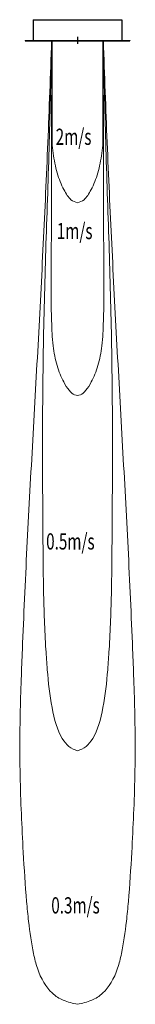
# Model space of a CAD drawing. Units: millimetres. Extents: x -567 to 567, y -9505 to 205.
import ezdxf

# ---------------------------------------------------------------- set-up
doc = ezdxf.new("R2010")
doc.units = ezdxf.units.MM
doc.layers.add('分布図', color=7, linetype='Continuous')
doc.styles.add('STANDARD1', font='MONOTXT', dxfattribs={"bigfont": 'BIGFONT'})

# ---------------------------------------------------------------- blocks, each defined once
blk = doc.blocks.new('A$C2BF46136')
at = {"linetype": 'Continuous', "lineweight": 0}
for points, knots in [([(-5, 0), (-5.052, -3.333), (-5.126, -8), (-5.14, -14.667), (-5.112, -20.665), (-5.262, -25.617), (-4.998, -28.971), (-4.777, -30.349), (-4.088, -32.045), (-2.933, -33.508), (-1.725, -34.448), (-0.774, -34.915), (-0.192, -34.954), (0, -34.967)], [0, 0, 0, 0, 10.000782, 14.001677, 20.000804, 28.001146, 28.831814, 30.091904, 32.176194, 34.245547, 35.59891, 36.763051, 37.338503, 37.338503, 37.338503, 37.338503]), ([(-5, 0), (-4.982, -2.997), (-4.963, -6.326), (-5.013, -10.032), (-4.742, -11.402), (-4.087, -13.07), (-2.83, -14.604), (-1.449, -15.72), (-0.439, -15.892), (0, -15.967)], [0, 0, 0, 0, 9, 10.000207, 11.086987, 13.171277, 15.293576, 17.005909, 18.325326, 18.325326, 18.325326, 18.325326]), ([(5, 0), (4.982, -2.997), (4.963, -6.326), (5.013, -10.032), (4.742, -11.402), (4.087, -13.07), (2.83, -14.604), (1.449, -15.72), (0.439, -15.892), (0, -15.967)], [0, 0, 0, 0, 9, 10.000207, 11.086987, 13.171277, 15.293576, 17.005909, 18.325326, 18.325326, 18.325326, 18.325326]), ([(5, 0), (5.052, -3.333), (5.126, -8), (5.14, -14.667), (5.112, -20.665), (5.262, -25.617), (4.998, -28.971), (4.777, -30.349), (4.088, -32.045), (2.933, -33.508), (1.725, -34.448), (0.774, -34.915), (0.192, -34.954), (0, -34.967)], [0, 0, 0, 0, 10.000782, 14.001677, 20.000804, 28.001146, 28.831814, 30.091904, 32.176194, 34.245547, 35.59891, 36.763051, 37.338503, 37.338503, 37.338503, 37.338503]), ([(-5.095, 0), (-5.327, -3.334), (-5.793, -10.007), (-6.712, -20.006), (-7.739, -30.005), (-8.869, -39.998), (-9.963, -49.991), (-10.66, -57.64), (-11.172, -64.304), (-11.39, -68.457), (-11.243, -74.157), (-10.795, -79.117), (-10.193, -83.907), (-9.556, -87.256), (-8.918, -89.492), (-7.632, -92.123), (-5.516, -93.859), (-2.641, -94.707), (-0.935, -94.896), (0, -95)], [0, 0, 0, 0, 10.026946, 20.067367, 30.119912, 40.181086, 50.238176, 60.279005, 63.217346, 70.292667, 72.739172, 80.318214, 85.220919, 87.212476, 90.548034, 92.1579, 95.952619, 98.274673, 101.093935, 101.093935, 101.093935, 101.093935]), ([(-5.095, 0), (-5.226, -3.334), (-5.488, -10.007), (-6.225, -19.995), (-6.769, -29.994), (-6.925, -40), (-6.809, -48.077), (-6.685, -54.749), (-6.409, -58.758), (-5.863, -62.61), (-5.218, -65.706), (-3.683, -68.472), (-1.66, -69.686), (-0.578, -69.891), (0, -70)], [0, 0, 0, 0, 10.010152, 20.031106, 30.044172, 40.045624, 50.04616, 54.276709, 60.064593, 62.086953, 65.939092, 69.574461, 71.102527, 72.856561, 72.856561, 72.856561, 72.856561]), ([(5.095, 0), (5.226, -3.334), (5.488, -10.007), (6.225, -19.995), (6.769, -29.994), (6.925, -40), (6.809, -48.077), (6.685, -54.749), (6.409, -58.758), (5.863, -62.61), (5.218, -65.706), (3.683, -68.472), (1.66, -69.686), (0.578, -69.891), (0, -70)], [0, 0, 0, 0, 10.010152, 20.031106, 30.044172, 40.045624, 50.04616, 54.276709, 60.064593, 62.086953, 65.939092, 69.574461, 71.102527, 72.856561, 72.856561, 72.856561, 72.856561]), ([(5.095, 0), (5.327, -3.334), (5.793, -10.007), (6.712, -20.006), (7.739, -30.005), (8.869, -39.998), (9.963, -49.991), (10.66, -57.64), (11.172, -64.304), (11.39, -68.457), (11.243, -74.157), (10.795, -79.117), (10.193, -83.907), (9.556, -87.256), (8.918, -89.492), (7.632, -92.123), (5.516, -93.859), (2.641, -94.707), (0.935, -94.896), (0, -95)], [0, 0, 0, 0, 10.026946, 20.067367, 30.119912, 40.181086, 50.238176, 60.279005, 63.217346, 70.292667, 72.739172, 80.318214, 85.220919, 87.212476, 90.548034, 92.1579, 95.952619, 98.274673, 101.093935, 101.093935, 101.093935, 101.093935])]:
    blk.add_open_spline(points, degree=3, knots=knots, dxfattribs=at)

msp = doc.modelspace()

# ---------------------------------------------------------------- linework, layer by layer
at = {"linetype": 'Continuous'}
for p, q in [((-435, 205), (-435, 0)), ((-435, 205), (435, 205)), ((435, 205), (435, 0)), ((-515.5, 0), (515.5, 0)), ((-515.5, 0), (-515.5, -5)), ((0, 37.3), (0, -33.3)), ((515.5, 0), (515.5, -5)), ((-515.5, -5), (515.5, -5))]:
    msp.add_line(p, q, dxfattribs=at)

# ---------------------------------------------------------------- block references
at = {"layer": '分布図', "linetype": 'Continuous', "lineweight": 0, "xscale": 50, "yscale": 100, "zscale": 100}
msp.add_blockref('A$C2BF46136', (0, -5), dxfattribs=at)

# ---------------------------------------------------------------- texts
at = {"linetype": 'Continuous', "style": 'STANDARD1', "width": 0.6875}
for s, p in [('2m/s', (-214.3, -1029.6)), ('1m/s', (-203.7, -1959.1)), ('0.5m/s', (-308, -5020.3)), ('0.3m/s', (-257.7, -8609.1))]:
    msp.add_text(s, height=160, rotation=0, dxfattribs=at).set_placement(p)

doc.saveas('drawing.dxf')
